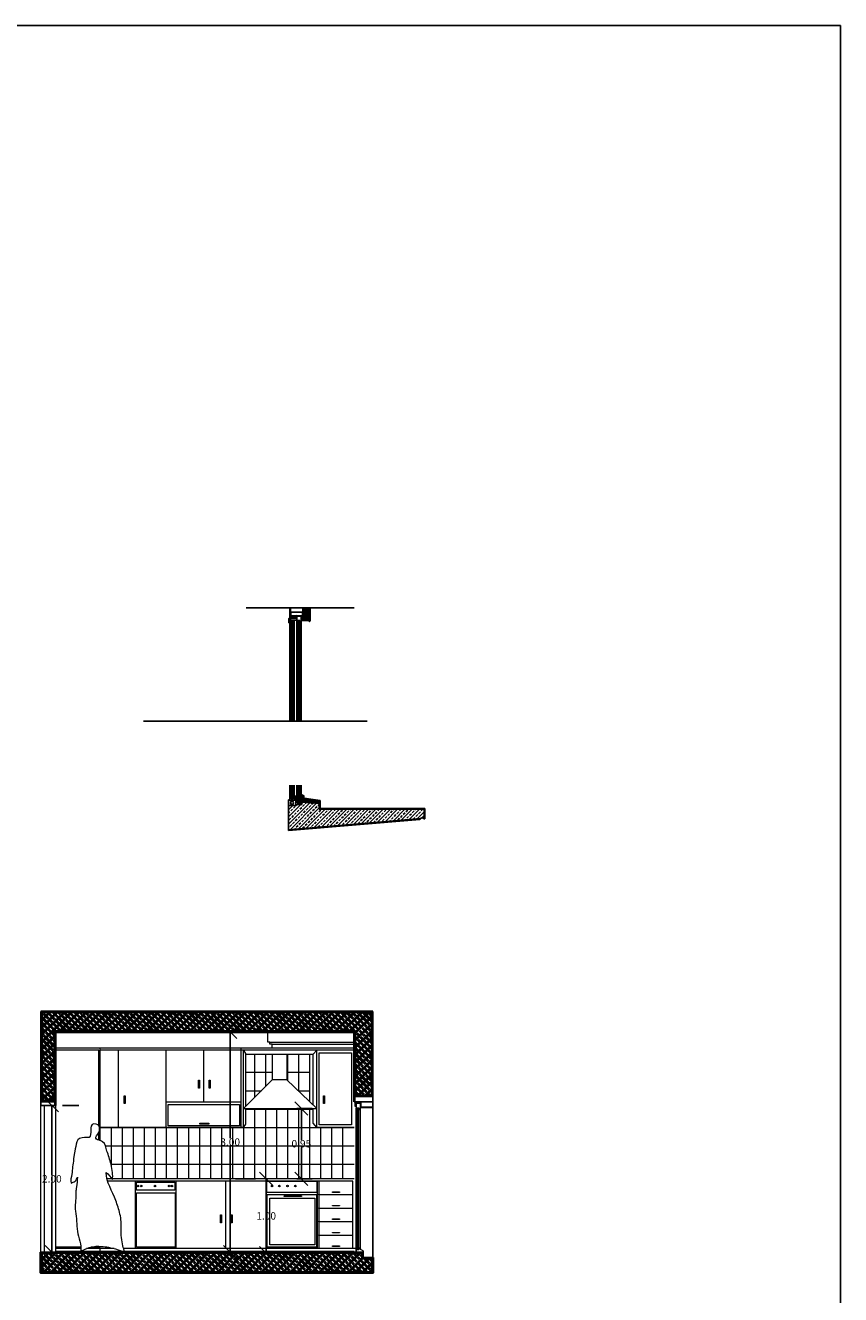
# Model space of a CAD drawing. Units: metres. Extents: x -10188.3 to -10107.8, y 2509.8 to 2545.9.
# Drawn here: x -10118.9 to -10107.8, y 2522.2 to 2539.5 of the extents above; entities that cross this region are included whole.
import ezdxf

# ---------------------------------------------------------------- set-up
doc = ezdxf.new("R2010")
doc.units = ezdxf.units.M
doc.linetypes.add('DOT-DASH', pattern=[1, 0.3, -0.2, 0, -0.2, 0.3])
for name, color, linetype in [('Capoto', 91, 'Continuous'), ('corte', 6, 'Continuous'), ('ESCADASINTERIORES', 1, 'Continuous')]:
    doc.layers.add(name, color=color, linetype=linetype)
for name, color, linetype, lineweight in [('COTAS', 254, 'Continuous', 0), ('MODULOR', 11, 'Continuous', 5), ('MOVEIS', 8, 'Continuous', 15), ('REVESTIMETNOCERAMICO', 9, 'Continuous', 9), ('SECTION', 7, 'Continuous', 40), ('VISTA', 9, 'Continuous', 13), ('VÃOS', 255, 'Continuous', 0)]:
    doc.layers.add(name, color=color, linetype=linetype, lineweight=lineweight)
doc.styles.get("Standard").update_dxf_attribs({"font": 'arial.ttf'})
doc.linetypes.add('INSUL1', pattern='A,0,-1,[9,capoto.shx,S=0.010204,R=0,X=-1,Y=0],0', length=1)
doc.dimstyles.new('COTAS2', dxfattribs={"dimscale": 1.013, "dimtxt": 0.18, "dimasz": 0.1775, "dimexe": 0.144, "dimexo": 0.4125, "dimgap": 0, "dimtad": 0, "dimtih": 1, "dimtoh": 1, "dimdec": 4, "dimzin": 0, "dimdsep": 46, "dimtxsty": 'Standard', "dimblk": 'OBLIQUE', "dimcen": 0, "dimadec": 0, "dimazin": 0, "dimtfac": 1, "dimtdec": 4, "dimtofl": 0, "dimtmove": 0, "dimatfit": 0, "dimldrblk": 'OBLIQUE', "dimfxl": 1.015, "dimtolj": 1, "dimtzin": 0, "dimarcsym": 0})

# ---------------------------------------------------------------- blocks, each defined once
blk = doc.blocks.new('_Oblique')
at = {"color": 0, "linetype": 'ByBlock', "lineweight": -2}
blk.add_line((-0.5, -0.5), (0.5, 0.5), dxfattribs=at)
blk = doc.blocks.new('*D4')
at = {"layer": 'COTAS', "color": 0, "lineweight": -2, "transparency": 16777216}
for p, q in [((-10114.815, 2525.782), (-10116.233, 2525.782)), ((-10116.087, 2525.782), (-10116.087, 2524.334)), ((-10116.087, 2522.782), (-10116.087, 2524.23)), ((-10114.815, 2522.782), (-10116.233, 2522.782))]:
    blk.add_line(p, q, dxfattribs=at)
at = {"layer": 'Defpoints', "color": 0, "transparency": 16777216}
for p in [(-10114.397, 2525.782), (-10116.087, 2522.782), (-10114.397, 2522.782)]:
    blk.add_point(p, dxfattribs=at)
at = {"layer": 'COTAS', "color": 0, "lineweight": -2, "transparency": 16777216, "xscale": 0.1798075, "yscale": 0.1798075, "zscale": 0.1798075}
for p, rotation in [((-10116.087, 2525.782), 90), ((-10116.087, 2522.782), 270)]:
    blk.add_blockref('_Oblique', p, dxfattribs=dict(at, rotation=rotation))
at = {"layer": 'COTAS', "color": 0, "transparency": 16777216, "insert": (-10116.087, 2524.282), "char_height": 0.1013, "attachment_point": 5}
blk.add_mtext('\\A1;3.00', dxfattribs=at)
blk = doc.blocks.new('*D5')
at = {"layer": 'COTAS', "color": 0, "lineweight": -2, "transparency": 16777216}
for p, q in [((-10116.015, 2523.782), (-10115.743, 2523.782)), ((-10115.597, 2523.782), (-10115.597, 2523.329)), ((-10115.597, 2522.772), (-10115.597, 2523.225)), ((-10116.015, 2522.772), (-10115.743, 2522.772))]:
    blk.add_line(p, q, dxfattribs=at)
at = {"layer": 'Defpoints', "color": 0, "transparency": 16777216}
for p in [(-10115.597, 2523.782), (-10115.597, 2522.772), (-10115.597, 2522.772)]:
    blk.add_point(p, dxfattribs=at)
at = {"layer": 'COTAS', "color": 0, "lineweight": -2, "transparency": 16777216, "xscale": 0.1798075, "yscale": 0.1798075, "zscale": 0.1798075}
for p, rotation in [((-10115.597, 2523.782), 90), ((-10115.597, 2522.772), 270)]:
    blk.add_blockref('_Oblique', p, dxfattribs=dict(at, rotation=rotation))
at = {"layer": 'COTAS', "color": 0, "transparency": 16777216, "insert": (-10115.597, 2523.277), "char_height": 0.1013, "attachment_point": 5}
blk.add_mtext('\\A1;1.00', dxfattribs=at)
blk = doc.blocks.new('*D6')
at = {"layer": 'COTAS', "color": 0, "lineweight": -2, "transparency": 16777216}
for p, q in [((-10115.18, 2524.738), (-10114.972, 2524.738)), ((-10115.118, 2524.738), (-10115.118, 2524.311)), ((-10115.118, 2523.782), (-10115.118, 2524.208)), ((-10115.18, 2523.782), (-10114.972, 2523.782))]:
    blk.add_line(p, q, dxfattribs=at)
at = {"layer": 'Defpoints', "color": 0, "transparency": 16777216}
for p in [(-10115.597, 2524.738), (-10115.118, 2524.738), (-10115.597, 2523.782)]:
    blk.add_point(p, dxfattribs=at)
at = {"layer": 'COTAS', "color": 0, "lineweight": -2, "transparency": 16777216, "xscale": 0.1798075, "yscale": 0.1798075, "zscale": 0.1798075}
for p, rotation in [((-10115.118, 2524.738), 90), ((-10115.118, 2523.782), 270)]:
    blk.add_blockref('_Oblique', p, dxfattribs=dict(at, rotation=rotation))
at = {"layer": 'COTAS', "color": 0, "transparency": 16777216, "insert": (-10115.118, 2524.26), "char_height": 0.1013, "attachment_point": 5}
blk.add_mtext('\\A1;0.95', dxfattribs=at)
blk = doc.blocks.new('*D7')
at = {"layer": 'COTAS', "color": 0, "lineweight": -2, "transparency": 16777216}
for p, q in [((-10118.517, 2524.782), (-10118.517, 2523.834)), ((-10118.15, 2524.782), (-10118.372, 2524.782)), ((-10118.517, 2522.782), (-10118.517, 2523.73)), ((-10118.15, 2522.782), (-10118.372, 2522.782))]:
    blk.add_line(p, q, dxfattribs=at)
at = {"layer": 'Defpoints', "color": 0, "transparency": 16777216}
for p in [(-10118.567, 2524.782), (-10118.567, 2522.782), (-10118.517, 2522.782)]:
    blk.add_point(p, dxfattribs=at)
at = {"layer": 'COTAS', "color": 0, "lineweight": -2, "transparency": 16777216, "xscale": 0.1798075, "yscale": 0.1798075, "zscale": 0.1798075}
for p, rotation in [((-10118.517, 2524.782), 90), ((-10118.517, 2522.782), 270)]:
    blk.add_blockref('_Oblique', p, dxfattribs=dict(at, rotation=rotation))
at = {"layer": 'COTAS', "color": 0, "transparency": 16777216, "insert": (-10118.517, 2523.782), "char_height": 0.1013, "attachment_point": 5}
blk.add_mtext('\\A1;2.00', dxfattribs=at)

msp = doc.modelspace()

# ---------------------------------------------------------------- hatches: boundary and pattern name
at = {"true_color": 0xc7c8ca}
h = msp.add_hatch(dxfattribs=at)
h.set_pattern_fill('ANSI33', color=9, scale=0.011)
h.paths.add_polyline_path([(-10113.49691, 2528.68786, -0.42554103), (-10113.44689, 2528.68211), (-10113.44546, 2528.68211), (-10113.44546, 2528.81353), (-10114.87322, 2528.81353), (-10114.87322, 2528.89317), (-10115.11146, 2528.91038), (-10115.11146, 2528.87741), (-10115.16746, 2528.8774), (-10115.16746, 2528.91038), (-10115.19346, 2528.91038), (-10115.19346, 2528.8674), (-10115.2936, 2528.8674), (-10115.2936, 2528.53411)])
at = {"true_color": 0x939598}
h = msp.add_hatch(color=252, dxfattribs=at)
h.dxf.hatch_style = 1
h.paths.add_polyline_path([(-10115.11147, 2528.96341), (-10115.16746, 2528.96341), (-10115.16746, 2528.8774), (-10115.11146, 2528.87741)])
at = {"layer": 'Capoto', "linetype": 'Continuous', "lineweight": 0, "ltscale": 0.1, "true_color": 0x636466}
h = msp.add_hatch(dxfattribs=at)
h.set_pattern_fill('HONEY', color=251, scale=0.08, angle=-0.003643, style=0)
h.set_pattern_definition([(359.99636, (-10130.009222, 2526.310067), (0.015000565, 0.0086593085), [0.01000001, -0.020000019]), (119.99636, (-10130.009222, 2526.310067), (-0.0149994636, 0.008661216), [0.01000001, -0.020000019]), (59.99636, (-10130.009222, 2526.310067), (1.1012e-06, 0.0173205245), [-0.020000019, 0.01000001])])
h.paths.add_polyline_path([(-10115.00898, 2531.55542), (-10115.08898, 2531.54857), (-10115.08898, 2531.43717), (-10115.00898, 2531.43718)])
at = {"layer": 'Capoto', "linetype": 'Continuous', "ltscale": 0.002, "true_color": 0x939598}
h = msp.add_hatch(dxfattribs=at)
h.set_pattern_fill('ANSI36', color=252, scale=0.001588, angle=-0.003643, style=0)
h.set_pattern_definition([(44.99635723, (-13990.662442, 1396.757013), (0.002673655006, 0.009800946899), [0.012600793089, -0.002520158618, 0, -0.002520158618])])
h.paths.add_polyline_path([(-10115.21647, 2531.30716), (-10115.21647, 2531.38716), (-10115.27647, 2531.38715), (-10115.27647, 2531.40715), (-10115.28047, 2531.40715), (-10115.28047, 2531.41115), (-10115.29047, 2531.41115), (-10115.29047, 2531.35115), (-10115.28047, 2531.35115), (-10115.28047, 2531.35515), (-10115.27647, 2531.35515), (-10115.27647, 2531.32715), (-10115.27247, 2531.32715), (-10115.27247, 2531.32315), (-10115.27647, 2531.32315), (-10115.27647, 2531.30715), (-10115.25247, 2531.30716), (-10115.25247, 2531.32715), (-10115.23647, 2531.32716), (-10115.23647, 2531.30716)])
at = {"layer": 'Capoto', "linetype": 'Continuous', "ltscale": 0.1, "true_color": 0x636466}
h = msp.add_hatch(dxfattribs=at)
h.set_pattern_fill('ANSI31', color=251, scale=0.008, angle=-0.003643, style=0)
h.set_pattern_definition([(44.996357, (-10129.0876694, 2527.1025986), (-0.000707062496, 0.00070715241), [])])
h.paths.add_polyline_path([(-10115.11947, 2531.3832), (-10115.11947, 2531.39316), (-10115.11347, 2531.39316), (-10115.11347, 2531.38916), (-10115.11147, 2531.38916), (-10115.11147, 2531.38316, 0.41013634)])
at = {"layer": 'Capoto', "linetype": 'Continuous', "ltscale": 0.002, "true_color": 0xc7c8ca}
h = msp.add_hatch(dxfattribs=at)
h.set_pattern_fill('ANSI36', color=9, scale=0.001588, angle=-0.003643, style=0)
h.set_pattern_definition([(44.99635723, (-13990.565443, 1396.8130164), (0.002673655006, 0.009800946899), [0.012600793089, -0.002520158618, 0, -0.002520158618])])
h.paths.add_polyline_path([(-10115.08246, 2528.96741), (-10115.08247, 2528.99541), (-10115.11947, 2529.01341), (-10115.11947, 2529.02376), (-10115.13947, 2529.03349), (-10115.13947, 2529.0134), (-10115.15546, 2529.0134), (-10115.15547, 2529.0334), (-10115.17947, 2529.0334), (-10115.17947, 2529.0174), (-10115.17547, 2529.0174), (-10115.17547, 2529.0134), (-10115.17947, 2529.0134), (-10115.17947, 2528.9914), (-10115.18347, 2528.9914), (-10115.18347, 2528.9954), (-10115.19347, 2528.9954), (-10115.19346, 2528.9354), (-10115.18346, 2528.9354), (-10115.18346, 2528.9394), (-10115.17946, 2528.9394), (-10115.17947, 2528.9734), (-10115.09346, 2528.97341), (-10115.08946, 2528.96741)])
at = {"layer": 'ESCADASINTERIORES', "true_color": 0xc7c8ca, "transparency": 33554687}
h = msp.add_hatch(dxfattribs=at)
h.set_pattern_fill('ANSI36', color=9, scale=0.0016, angle=90)
h.set_pattern_definition([(135, (-13990.565443, 1396.963016), (-0.009878281733, 0.0026940768363), [0.0127, -0.00254, 0, -0.00254])])
h.paths.add_polyline_path([(-10114.86322, 2528.93224), (-10115.08246, 2528.96741), (-10115.08946, 2528.96741), (-10115.09346, 2528.97341), (-10115.17947, 2528.9734), (-10115.17946, 2528.9394), (-10115.18346, 2528.9394), (-10115.18346, 2528.9354), (-10115.19346, 2528.9354), (-10115.19346, 2528.92041), (-10115.16746, 2528.92041), (-10115.16747, 2528.96341), (-10115.11147, 2528.96341), (-10115.11146, 2528.92041), (-10114.86322, 2528.90247)])
at = {"layer": 'SECTION', "true_color": 0xc7c8ca}
h = msp.add_hatch(dxfattribs=at)
h.set_pattern_fill('ANSI33', color=9, scale=0.011)
h.paths.add_polyline_path([(-10114.15376, 2526.05187), (-10118.65739, 2526.05187), (-10118.65739, 2524.84187), (-10118.47739, 2524.84187), (-10118.47739, 2525.79187), (-10114.38739, 2525.79187), (-10114.3874, 2524.91187), (-10114.15376, 2524.91187)])
h.paths.add_polyline_path([(-10114.15376, 2522.70187), (-10114.28638, 2522.70187), (-10114.28638, 2522.77187), (-10118.65739, 2522.77187), (-10118.65739, 2522.51187), (-10114.15376, 2522.51187)])

# ---------------------------------------------------------------- linework, layer by layer
for p, q in [((-10107.77184, 2539.48902), (-10149.77184, 2539.48902)), ((-10107.77184, 2509.78902), (-10107.77184, 2539.48902)), ((-10114.39638, 2531.55627), (-10115.87041, 2531.55627)), ((-10114.22119, 2530.01357), (-10117.26937, 2530.01357)), ((-10115.2936, 2528.8674), (-10115.2936, 2528.52407)), ((-10118.66739, 2526.06187), (-10118.66739, 2524.78187)), ((-10114.14376, 2524.83187), (-10114.14376, 2526.06187)), ((-10114.39739, 2524.90187), (-10114.14376, 2524.90187)), ((-10118.46739, 2524.83187), (-10118.66739, 2524.83187)), ((-10118.46739, 2524.78187), (-10118.66739, 2524.78187)), ((-10114.39739, 2524.83187), (-10114.14376, 2524.83187)), ((-10115.90739, 2524.48187), (-10117.85739, 2524.48187)), ((-10114.39739, 2524.48187), (-10114.90739, 2524.48187)), ((-10118.46739, 2522.78187), (-10118.66739, 2522.78187)), ((-10114.39739, 2522.78187), (-10114.27638, 2522.78188)), ((-10114.27638, 2522.78187), (-10114.27638, 2522.71187)), ((-10114.27638, 2522.71187), (-10114.14376, 2522.71187))]:
    msp.add_line(p, q)
at = {"color": 251, "true_color": 0x636466}
msp.add_line((-10114.14376, 2524.83187), (-10114.14376, 2522.71187), dxfattribs=at)
at = {"color": 9, "true_color": 0xc7c8ca}
for p, q in [((-10118.12107, 2522.85187), (-10118.46739, 2522.85187)), ((-10117.87739, 2522.85187), (-10117.98426, 2522.85187))]:
    msp.add_line(p, q, dxfattribs=at)
at = {"layer": 'Capoto', "color": 251, "linetype": 'Continuous', "ltscale": 0.002, "true_color": 0x636466}
for p, q in [((-10115.11148, 2531.44916), (-10115.11148, 2531.43716)), ((-10115.11147, 2531.39516), (-10115.11148, 2531.43716)), ((-10115.29047, 2531.41115), (-10115.29047, 2531.35115)), ((-10115.28047, 2531.41115), (-10115.29047, 2531.41115)), ((-10115.29047, 2531.35115), (-10115.28047, 2531.35115)), ((-10115.28047, 2531.40715), (-10115.28047, 2531.41115)), ((-10115.27647, 2531.40715), (-10115.28047, 2531.40715)), ((-10115.28047, 2531.35515), (-10115.27647, 2531.35515)), ((-10115.28047, 2531.35115), (-10115.28047, 2531.35515)), ((-10115.27647, 2531.40715), (-10115.27647, 2531.32715)), ((-10115.21647, 2531.38715), (-10115.27647, 2531.38715)), ((-10115.27647, 2531.30715), (-10115.27647, 2531.32715)), ((-10115.27647, 2531.32715), (-10115.23647, 2531.32715)), ((-10115.25247, 2531.30715), (-10115.27647, 2531.30715)), ((-10115.25247, 2531.32715), (-10115.25247, 2531.30715)), ((-10115.25247, 2530.01357), (-10115.25247, 2531.30715)), ((-10115.23647, 2531.32715), (-10115.23647, 2531.30715)), ((-10115.23647, 2531.30715), (-10115.21647, 2531.30715)), ((-10115.23647, 2530.01357), (-10115.23647, 2531.30715)), ((-10115.21647, 2531.30715), (-10115.21647, 2531.38715)), ((-10115.17947, 2531.41116), (-10115.17947, 2531.41116)), ((-10115.17947, 2531.38315), (-10115.13947, 2531.38316)), ((-10115.17947, 2531.37915), (-10115.17547, 2531.37915)), ((-10115.17947, 2531.36315), (-10115.17947, 2531.37915)), ((-10115.15547, 2531.36315), (-10115.17947, 2531.36315)), ((-10115.17547, 2531.37915), (-10115.17547, 2531.38315)), ((-10115.15547, 2531.38316), (-10115.15547, 2531.36315)), ((-10115.15547, 2530.01357), (-10115.15547, 2531.36315)), ((-10115.14347, 2531.37716), (-10115.15147, 2531.37716)), ((-10115.13947, 2531.38316), (-10115.13947, 2531.36316)), ((-10115.13947, 2531.36316), (-10115.11947, 2531.36316)), ((-10115.13947, 2530.01357), (-10115.13947, 2531.36316)), ((-10115.11948, 2531.39516), (-10115.11948, 2531.39316)), ((-10115.11148, 2531.39516), (-10115.11948, 2531.39516)), ((-10115.11347, 2531.39316), (-10115.11948, 2531.39316)), ((-10115.11947, 2531.41116), (-10115.11147, 2531.41716)), ((-10115.11147, 2531.39516), (-10115.11947, 2531.39516)), ((-10115.11347, 2531.38916), (-10115.11347, 2531.39316)), ((-10115.09148, 2531.38916), (-10115.11347, 2531.38916)), ((-10115.11148, 2531.39116), (-10115.11148, 2531.39516)), ((-10115.09148, 2531.39116), (-10115.11148, 2531.39116)), ((-10115.11147, 2531.38316), (-10115.11147, 2531.38916)), ((-10115.09148, 2531.39116), (-10115.09148, 2531.38916)), ((-10115.25246, 2528.9774), (-10115.25246, 2529.14384)), ((-10115.23646, 2528.97749), (-10115.23647, 2529.14384)), ((-10115.15547, 2529.0334), (-10115.15547, 2529.14384)), ((-10115.13947, 2529.03349), (-10115.13947, 2529.14384)), ((-10115.11947, 2529.02376), (-10115.11947, 2529.01341)), ((-10115.27646, 2528.9614), (-10115.27246, 2528.9614)), ((-10115.27646, 2528.9574), (-10115.27646, 2528.9574)), ((-10115.17947, 2529.0134), (-10115.13947, 2529.0134)), ((-10115.17946, 2528.9394), (-10115.17947, 2528.9394)), ((-10115.17946, 2528.9394), (-10115.17946, 2528.9394)), ((-10115.11147, 2528.96341), (-10115.16746, 2528.96341)), ((-10115.16746, 2528.96341), (-10115.16746, 2528.8774)), ((-10115.11146, 2528.87741), (-10115.11147, 2528.96341))]:
    msp.add_line(p, q, dxfattribs=at)
at = {"layer": 'Capoto', "color": 251, "linetype": 'Continuous', "ltscale": 0.02, "true_color": 0x636466}
for p, q in [((-10115.11148, 2531.43716), (-10115.08898, 2531.43717)), ((-10115.09685, 2531.55793), (-10115.09678, 2531.43717)), ((-10115.08898, 2531.54857), (-10115.08898, 2531.43717)), ((-10115.08898, 2531.43717), (-10115.00898, 2531.43718)), ((-10115.00898, 2531.43718), (-10115.00898, 2531.55542)), ((-10115.00898, 2531.43718), (-10115.00898, 2531.39318)), ((-10115.02229, 2531.38318), (-10115.11947, 2531.3832)), ((-10115.00898, 2531.39317), (-10115.11148, 2531.39317))]:
    msp.add_line(p, q, dxfattribs=at)
at = {"layer": 'Capoto', "color": 251, "linetype": 'DOT-DASH', "ltscale": 0.01, "true_color": 0x636466}
for p, q in [((-10115.00298, 2531.37918), (-10115.00298, 2531.55593)), ((-10115.10705, 2531.38716), (-10115.02246, 2531.38718)), ((-10115.0098, 2531.37635), (-10115.02063, 2531.38718))]:
    msp.add_line(p, q, dxfattribs=at)
at = {"layer": 'Capoto', "color": 252, "linetype": 'Continuous', "ltscale": 0.002, "true_color": 0x939598}
for p, q in [((-10115.27647, 2530.01357), (-10115.27647, 2531.30715)), ((-10115.2486, 2531.32715), (-10115.24852, 2530.01357)), ((-10115.24046, 2531.32715), (-10115.24046, 2530.01357)), ((-10115.21661, 2531.30715), (-10115.21653, 2530.01357)), ((-10115.17947, 2530.01357), (-10115.17947, 2531.36315)), ((-10115.15147, 2531.37716), (-10115.15146, 2530.01357)), ((-10115.14362, 2531.37716), (-10115.14353, 2530.01357)), ((-10115.11961, 2531.36316), (-10115.11953, 2530.01357)), ((-10115.27646, 2528.9774), (-10115.27647, 2529.14384)), ((-10115.24847, 2529.14384), (-10115.24845, 2528.9614)), ((-10115.24046, 2529.14384), (-10115.24046, 2528.9614)), ((-10115.21648, 2529.14384), (-10115.21646, 2528.96776)), ((-10115.17947, 2529.0334), (-10115.17947, 2529.14384)), ((-10115.14347, 2529.0174), (-10115.15147, 2529.0174)), ((-10115.15146, 2529.14384), (-10115.15146, 2529.0174)), ((-10115.14347, 2529.14384), (-10115.14347, 2529.0174)), ((-10115.11947, 2529.14384), (-10115.11947, 2529.02376)), ((-10115.24046, 2528.9614), (-10115.24846, 2528.9614))]:
    msp.add_line(p, q, dxfattribs=at)
at = {"layer": 'Capoto', "color": 251, "linetype": 'INSUL1', "ltscale": 0.011, "true_color": 0x636466}
for p, q in [((-10115.26262, 2531.41516), (-10115.17947, 2531.41516)), ((-10115.11947, 2531.41517), (-10115.01151, 2531.41518))]:
    msp.add_line(p, q, dxfattribs=at)
at = {"layer": 'Capoto', "color": 9, "linetype": 'Continuous', "ltscale": 0.002, "true_color": 0xc7c8ca}
for p, q in [((-10115.24446, 2531.32715), (-10115.24446, 2530.01357)), ((-10115.14746, 2531.37716), (-10115.14746, 2530.01357)), ((-10115.24446, 2529.14384), (-10115.24446, 2528.9614)), ((-10115.14746, 2529.14384), (-10115.14747, 2529.0174))]:
    msp.add_line(p, q, dxfattribs=at)
at = {"layer": 'Capoto', "color": 251, "linetype": 'INSUL1', "ltscale": 0.02, "true_color": 0x636466}
msp.add_line((-10115.06498, 2531.38918), (-10115.06498, 2531.39118), dxfattribs=at)
at = {"layer": 'Capoto', "color": 251, "linetype": 'Continuous', "ltscale": 0.2, "true_color": 0x636466}
for p, q in [((-10115.01897, 2531.39118), (-10115.06498, 2531.39118)), ((-10115.01981, 2531.38918), (-10115.06498, 2531.38918)), ((-10115.01263, 2531.37352), (-10115.02229, 2531.38318)), ((-10115.00839, 2531.37777), (-10115.01981, 2531.38918)), ((-10115.00839, 2531.37777), (-10115.01981, 2531.38918)), ((-10115.00697, 2531.37918), (-10115.01897, 2531.39118)), ((-10115.00698, 2531.41918), (-10115.00498, 2531.41918)), ((-10115.00698, 2531.41918), (-10115.00697, 2531.37918)), ((-10115.00498, 2531.41918), (-10115.00498, 2531.37918))]:
    msp.add_line(p, q, dxfattribs=at)
at = {"layer": 'Capoto', "color": 251, "linetype": 'Continuous', "ltscale": 0.02, "true_color": 0x636466}
msp.add_lwpolyline([(-10115.26303, 2531.44916), (-10115.10102, 2531.44917), (-10115.10102, 2531.49717), (-10115.26303, 2531.49717)], close=True, dxfattribs=at)
at = {"layer": 'Capoto', "color": 251, "linetype": 'Continuous', "ltscale": 0.002, "true_color": 0x636466}
for points in [[(-10115.17947, 2531.46316), (-10115.17947, 2531.46316)], [(-10115.08246, 2528.96741), (-10115.08247, 2528.99541), (-10115.11947, 2529.01341), (-10115.11947, 2529.02376), (-10115.13947, 2529.03349), (-10115.13947, 2529.0134), (-10115.15546, 2529.0134), (-10115.15547, 2529.0334), (-10115.17947, 2529.0334), (-10115.17947, 2529.0174), (-10115.17547, 2529.0174), (-10115.17547, 2529.0134), (-10115.17947, 2529.0134), (-10115.17947, 2528.9914), (-10115.18347, 2528.9914), (-10115.18347, 2528.9954), (-10115.19347, 2528.9954), (-10115.19346, 2528.9354), (-10115.18346, 2528.9354), (-10115.18346, 2528.9394), (-10115.17946, 2528.9394), (-10115.17947, 2528.9734), (-10115.09346, 2528.97341), (-10115.08946, 2528.96741)], [(-10115.21646, 2528.9381), (-10115.21646, 2528.9381)], [(-10115.17946, 2528.9394), (-10115.17946, 2528.9394)], [(-10115.11146, 2528.87741), (-10115.11147, 2528.96341), (-10115.16747, 2528.96341), (-10115.16746, 2528.8774)]]:
    msp.add_lwpolyline(points, close=True, dxfattribs=at)
for points in [[(-10115.17947, 2531.44316), (-10115.17947, 2531.44316), (-10115.17947, 2531.38316), (-10115.17547, 2531.38316), (-10115.17547, 2531.37916), (-10115.17947, 2531.37916), (-10115.17947, 2531.36316), (-10115.15547, 2531.36316), (-10115.15547, 2531.38316), (-10115.13947, 2531.38316), (-10115.13947, 2531.36316), (-10115.11947, 2531.36316), (-10115.11947, 2531.44316), (-10115.17947, 2531.44316)], [(-10115.21646, 2528.94476), (-10115.21646, 2528.96776), (-10115.23646, 2528.97749), (-10115.23646, 2528.9574), (-10115.25246, 2528.9574), (-10115.25246, 2528.9774), (-10115.27646, 2528.9774), (-10115.27646, 2528.9614), (-10115.27247, 2528.9614), (-10115.27247, 2528.9574), (-10115.27647, 2528.9574), (-10115.27647, 2528.9381)]]:
    msp.add_lwpolyline(points, dxfattribs=at)
for centre, start, end in [((-10115.15848, 2531.44616), 108.438577, 251.573114), ((-10115.13848, 2531.44616), 288.447475, 71.555368)]:
    msp.add_arc(centre, 0.00316, start, end, dxfattribs=at)
at = {"layer": 'Capoto', "color": 251, "linetype": 'Continuous', "ltscale": 0.1, "true_color": 0x636466}
msp.add_arc((-10115.11549, 2531.37913), 0.0057, 45.067052, 134.281716, dxfattribs=at)
at = {"layer": 'Capoto', "color": 251, "linetype": 'Continuous', "ltscale": 0.2, "true_color": 0x636466}
for radius in [0.008, 0.002]:
    msp.add_arc((-10115.00697, 2531.37918), radius, 225.003624, 0.003638, dxfattribs=at)
at = {"layer": 'Capoto', "color": 251, "linetype": 'DOT-DASH', "ltscale": 0.01, "true_color": 0x636466}
msp.add_arc((-10115.00697, 2531.37918), 0.004, 225.003624, 0.003638, dxfattribs=at)
at = {"layer": 'Capoto', "color": 251, "linetype": 'Continuous', "ltscale": 0.02, "true_color": 0x636466, "extrusion": (0, 0, -1)}
for centre in [(-10115.09298, 2531.48732), (-10115.09298, 2531.45352)]:
    msp.add_ellipse(centre, major_axis=(0, -0.00977), ratio=0.40930129, dxfattribs=at)
at = {"layer": 'corte', "color": 18, "true_color": 0x000000}
for p, q in [((-10115.09693, 2531.54789), (-10115.09684, 2531.5479)), ((-10115.2936, 2528.52407), (-10113.50565, 2528.67708)), ((-10113.43546, 2528.68211), (-10113.43546, 2528.82353))]:
    msp.add_line(p, q, dxfattribs=at)
at = {"layer": 'corte', "color": 252, "true_color": 0x939598}
for p, q in [((-10115.2936, 2528.53411), (-10113.49691, 2528.68786)), ((-10113.44546, 2528.68211), (-10113.44546, 2528.81353))]:
    msp.add_line(p, q, dxfattribs=at)
at = {"layer": 'corte', "color": 251, "true_color": 0x636466}
msp.add_line((-10114.76031, 2528.82353), (-10113.43546, 2528.82353), dxfattribs=at)
at = {"layer": 'ESCADASINTERIORES', "color": 18, "true_color": 0x000000}
for p, q in [((-10115.27645, 2531.40715), (-10115.27647, 2531.55627)), ((-10114.99898, 2531.37918), (-10114.99898, 2531.55627)), ((-10115.16746, 2528.92041), (-10115.19346, 2528.92041)), ((-10114.86322, 2528.90247), (-10115.11146, 2528.92041)), ((-10114.86322, 2528.90247), (-10114.86322, 2528.82353)), ((-10114.86322, 2528.82353), (-10113.43546, 2528.82353)), ((-10113.44689, 2528.68211), (-10113.43546, 2528.68211))]:
    msp.add_line(p, q, dxfattribs=at)
at = {"layer": 'ESCADASINTERIORES', "color": 252, "true_color": 0x939598}
for p, q in [((-10115.26645, 2531.38715), (-10115.26645, 2531.55627)), ((-10115.2936, 2528.9381), (-10115.2936, 2528.8674)), ((-10115.2936, 2528.8674), (-10115.19346, 2528.8674)), ((-10115.19346, 2528.9381), (-10115.29359, 2528.9381)), ((-10115.19346, 2528.9381), (-10115.19346, 2528.8674)), ((-10115.16746, 2528.91038), (-10115.19346, 2528.91038)), ((-10114.87322, 2528.89317), (-10115.11146, 2528.91038)), ((-10114.87322, 2528.89317), (-10114.87322, 2528.81353)), ((-10114.87322, 2528.81353), (-10113.44546, 2528.81353))]:
    msp.add_line(p, q, dxfattribs=at)
at = {"layer": 'ESCADASINTERIORES', "color": 251, "true_color": 0x636466}
for p, q in [((-10115.17947, 2531.43712), (-10115.26645, 2531.43711)), ((-10115.21647, 2531.38715), (-10115.17947, 2531.38716)), ((-10115.27647, 2528.94476), (-10115.2936, 2528.94476)), ((-10115.2936, 2528.94476), (-10115.29359, 2528.9381)), ((-10115.21646, 2528.94476), (-10115.21646, 2528.9381)), ((-10115.08246, 2528.96741), (-10114.86322, 2528.93224)), ((-10114.86322, 2528.90247), (-10114.86322, 2528.93224))]:
    msp.add_line(p, q, dxfattribs=at)
msp.add_lwpolyline([(-10115.29359, 2528.9381), (-10115.19346, 2528.9381), (-10115.19346, 2528.94476), (-10115.21646, 2528.94476)], dxfattribs=at)
at = {"layer": 'ESCADASINTERIORES', "color": 252, "true_color": 0x939598}
msp.add_circle((-10115.24401, 2528.90205), 0.02126, dxfattribs=at)
at = {"layer": 'ESCADASINTERIORES', "color": 18, "true_color": 0x000000}
msp.add_arc((-10113.47467, 2528.66092), 0.03494, 37.333365, 152.449071, dxfattribs=at)
at = {"layer": 'MODULOR', "lineweight": 0}
for points, knots in [([(-10117.71005, 2523.98055), (-10117.72583, 2524.04309), (-10117.74735, 2524.10466), (-10117.7656, 2524.1602), (-10117.78026, 2524.20484), (-10117.78434, 2524.25901), (-10117.82514, 2524.28648), (-10117.86166, 2524.31109), (-10117.94595, 2524.30937), (-10117.90717, 2524.36605), (-10117.88322, 2524.40103), (-10117.86542, 2524.42498), (-10117.86564, 2524.4728), (-10117.86603, 2524.5081), (-10117.90412, 2524.53185), (-10117.94329, 2524.52932), (-10118.02271, 2524.51711), (-10117.95962, 2524.38116), (-10118.00715, 2524.34477)], [20.52985331, 20.52985331, 20.52985331, 20.52985331, 21, 21, 21, 22, 22, 22, 23, 23, 23, 24, 24, 24, 25, 25, 25, 26, 26, 26, 26]), ([(-10118.00715, 2524.34477), (-10118.05425, 2524.34104), (-10118.09485, 2524.35172), (-10118.13816, 2524.33153), (-10118.18171, 2524.31125), (-10118.18261, 2524.26718), (-10118.19174, 2524.22276), (-10118.19986, 2524.18323), (-10118.2079, 2524.1426), (-10118.21984, 2524.05306)], [0, 0, 0, 0, 1, 1, 1, 2, 2, 2, 2.6372191, 2.6372191, 2.6372191, 2.6372191]), ([(-10118.21984, 2524.05306), (-10118.23019, 2523.97224), (-10118.23685, 2523.91559), (-10118.24475, 2523.84372), (-10118.249, 2523.8095), (-10118.26733, 2523.7556), (-10118.25423, 2523.72456), (-10118.2386, 2523.74164), (-10118.21843, 2523.73479), (-10118.20105, 2523.74838), (-10118.18373, 2523.7619), (-10118.17571, 2523.78974), (-10118.16592, 2523.80575), (-10118.17551, 2523.70784), (-10118.18866, 2523.61537), (-10118.1889, 2523.61402), (-10118.1889, 2523.61402), (-10118.18884, 2523.61305), (-10118.18856, 2523.57331), (-10118.18824, 2523.49439), (-10118.20671, 2523.41991), (-10118.1944, 2523.34068), (-10118.1803, 2523.24988), (-10118.18073, 2523.15817), (-10118.16791, 2523.06587), (-10118.15573, 2522.97817), (-10118.10968, 2522.88539), (-10118.12203, 2522.79558), (-10118.1218, 2522.79575), (-10118.12157, 2522.79592), (-10118.12135, 2522.7961)], [2.71511393, 2.71511393, 2.71511393, 2.71511393, 3, 3, 3, 4, 4, 4, 5, 5, 5, 6, 6, 6, 7, 7, 7, 8, 8, 8, 9, 9, 9, 10, 10, 10, 11, 11, 11, 11.01121081, 11.01121081, 11.01121081, 11.01121081]), ([(-10117.52594, 2522.78535), (-10117.53017, 2522.81379), (-10117.5432, 2522.84081), (-10117.55008, 2522.86978), (-10117.56641, 2522.9385), (-10117.57684, 2523.02323), (-10117.57369, 2523.09333), (-10117.57021, 2523.17056), (-10117.57075, 2523.22846), (-10117.58973, 2523.30262), (-10117.60536, 2523.36361), (-10117.62412, 2523.42451), (-10117.64392, 2523.48463), (-10117.68785, 2523.6179), (-10117.7822, 2523.73062), (-10117.77639, 2523.86935), (-10117.74417, 2523.84472), (-10117.71453, 2523.80351), (-10117.69157, 2523.77266), (-10117.68263, 2523.8328), (-10117.69065, 2523.89798), (-10117.71005, 2523.98055)], [14.32625153, 14.32625153, 14.32625153, 14.32625153, 15, 15, 15, 16, 16, 16, 17, 17, 17, 18, 18, 18, 19, 19, 19, 20, 20, 20, 20.48502547, 20.48502547, 20.48502547, 20.48502547]), ([(-10118.12135, 2522.7961), (-10117.95659, 2522.88853), (-10117.84903, 2522.86146), (-10117.79231, 2522.85674), (-10117.73416, 2522.8519), (-10117.65355, 2522.83072), (-10117.52594, 2522.78535)], [12.19220905, 12.19220905, 12.19220905, 12.19220905, 13, 13, 13, 13.7078886, 13.7078886, 13.7078886, 13.7078886])]:
    msp.add_open_spline(points, degree=3, knots=knots, dxfattribs=at)
at = {"layer": 'MOVEIS'}
for p, q in [((-10114.39739, 2525.56187), (-10118.46739, 2525.56187)), ((-10117.85739, 2524.30084), (-10117.85739, 2525.56187)), ((-10115.93739, 2524.48187), (-10115.93739, 2525.56187)), ((-10117.87739, 2525.53187), (-10118.46739, 2525.53187)), ((-10117.87739, 2524.50389), (-10117.87739, 2525.53187)), ((-10114.39739, 2525.53187), (-10117.85739, 2525.53187)), ((-10117.60739, 2524.48187), (-10117.60739, 2525.53187)), ((-10116.95739, 2524.48187), (-10116.95739, 2525.53187)), ((-10116.44739, 2524.83187), (-10116.44739, 2525.53187)), ((-10115.90739, 2524.48187), (-10115.90739, 2525.53187)), ((-10115.90739, 2525.53187), (-10115.87305, 2525.47901)), ((-10115.87305, 2525.47901), (-10114.95739, 2525.47901)), ((-10115.87305, 2524.77188), (-10115.87305, 2525.47901)), ((-10115.51522, 2525.47901), (-10115.51522, 2525.12901)), ((-10115.31522, 2525.47901), (-10115.31522, 2525.12901)), ((-10114.95739, 2525.47901), (-10114.90739, 2525.53187)), ((-10114.95739, 2524.78559), (-10114.95739, 2525.47901)), ((-10114.90739, 2524.48187), (-10114.90739, 2525.53187)), ((-10115.51522, 2525.12901), (-10115.90739, 2524.7376)), ((-10115.31522, 2525.12901), (-10115.51522, 2525.12901)), ((-10115.31522, 2525.12901), (-10114.90739, 2524.7376)), ((-10116.95739, 2524.83187), (-10115.93739, 2524.83187)), ((-10115.90739, 2524.7376), (-10114.90739, 2524.7376)), ((-10115.87305, 2524.52713), (-10115.87305, 2524.7376)), ((-10115.87305, 2524.73187), (-10114.95739, 2524.73187)), ((-10114.95739, 2524.53786), (-10114.95739, 2524.7376)), ((-10115.90739, 2524.48187), (-10115.87305, 2524.52713)), ((-10114.90739, 2524.48187), (-10114.95739, 2524.53786)), ((-10117.87739, 2524.30753), (-10117.87739, 2524.41449)), ((-10114.39739, 2523.78187), (-10117.76747, 2523.78187)), ((-10114.41739, 2523.75187), (-10117.75915, 2523.75187)), ((-10117.378, 2522.83187), (-10117.378, 2523.75187)), ((-10116.82386, 2522.83187), (-10116.82386, 2523.75187)), ((-10116.14889, 2522.83187), (-10116.14889, 2523.75187)), ((-10116.14739, 2522.83187), (-10116.14739, 2523.75187)), ((-10116.14589, 2522.83187), (-10116.14589, 2523.75187)), ((-10115.59739, 2522.83187), (-10115.59739, 2523.75187)), ((-10114.89739, 2522.83187), (-10114.89739, 2523.75187)), ((-10114.87739, 2522.83187), (-10114.87739, 2523.75187)), ((-10114.41739, 2522.83187), (-10114.41739, 2523.75187)), ((-10114.87739, 2523.56787), (-10114.41739, 2523.56787)), ((-10114.87739, 2523.56637), (-10114.41739, 2523.56637)), ((-10114.87739, 2523.38387), (-10114.41739, 2523.38387)), ((-10114.87739, 2523.38237), (-10114.41739, 2523.38237)), ((-10114.87739, 2523.19987), (-10114.41739, 2523.19987)), ((-10114.87739, 2523.19837), (-10114.41739, 2523.19837)), ((-10114.87739, 2523.01587), (-10114.41739, 2523.01587)), ((-10114.87739, 2523.01437), (-10114.41739, 2523.01437)), ((-10118.11999, 2522.83187), (-10118.46739, 2522.83187)), ((-10117.66922, 2522.83187), (-10118.04663, 2522.83187)), ((-10117.87739, 2522.83187), (-10117.87739, 2522.86399)), ((-10117.85739, 2522.78187), (-10117.85739, 2522.8632)), ((-10114.37338, 2522.83185), (-10117.53853, 2522.83187))]:
    msp.add_line(p, q, dxfattribs=at)
for points in [[(-10114.87598, 2525.49929), (-10114.43591, 2525.49929), (-10114.43591, 2524.51652), (-10114.87598, 2524.51652)], [(-10116.51937, 2525.12541), (-10116.50627, 2525.12541), (-10116.50627, 2525.01814), (-10116.51937, 2525.01814)], [(-10116.37384, 2525.12541), (-10116.36074, 2525.12541), (-10116.36074, 2525.01814), (-10116.37384, 2525.01814)], [(-10117.53092, 2524.91303), (-10117.51783, 2524.91303), (-10117.51783, 2524.80576), (-10117.53092, 2524.80576)], [(-10114.81494, 2524.91303), (-10114.80185, 2524.91303), (-10114.80185, 2524.80576), (-10114.81494, 2524.80576)], [(-10116.93166, 2524.79297), (-10115.96109, 2524.79297), (-10115.96109, 2524.5036), (-10116.93166, 2524.5036)], [(-10116.4987, 2524.53857), (-10116.38021, 2524.53857), (-10116.38021, 2524.52644), (-10116.4987, 2524.52644)], [(-10117.36468, 2523.73423), (-10116.8411, 2523.73423), (-10116.8411, 2523.62626), (-10117.36468, 2523.62626)], [(-10115.59232, 2523.60187), (-10114.90399, 2523.60187), (-10114.90399, 2523.7448), (-10115.59232, 2523.7448)], [(-10117.36513, 2523.59176), (-10116.83917, 2523.59176), (-10116.83917, 2522.85292), (-10117.36513, 2522.85292)], [(-10115.5842, 2523.56614), (-10114.91284, 2523.56614), (-10114.91284, 2522.84997), (-10115.5842, 2522.84997)], [(-10115.54795, 2523.5204), (-10114.93377, 2523.5204), (-10114.93377, 2522.88188), (-10115.54795, 2522.88188)], [(-10115.35155, 2523.54804), (-10115.1178, 2523.54804), (-10115.1178, 2523.53937), (-10115.35155, 2523.53937)], [(-10114.69319, 2523.60462), (-10114.59796, 2523.60462), (-10114.59796, 2523.59613), (-10114.69319, 2523.59613)], [(-10114.69319, 2523.42062), (-10114.59796, 2523.42062), (-10114.59796, 2523.41213), (-10114.69319, 2523.41213)], [(-10116.21937, 2523.29165), (-10116.20627, 2523.29165), (-10116.20627, 2523.18437), (-10116.21937, 2523.18437)], [(-10116.07384, 2523.29165), (-10116.06074, 2523.29165), (-10116.06074, 2523.18437), (-10116.07384, 2523.18437)], [(-10114.69319, 2523.23662), (-10114.59796, 2523.23662), (-10114.59796, 2523.22813), (-10114.69319, 2523.22813)], [(-10114.69319, 2523.05262), (-10114.59796, 2523.05262), (-10114.59796, 2523.04413), (-10114.69319, 2523.04413)], [(-10114.69319, 2522.86862), (-10114.59796, 2522.86862), (-10114.59796, 2522.86013), (-10114.69319, 2522.86013)]]:
    msp.add_lwpolyline(points, close=True, dxfattribs=at)
for centre in [(-10117.34481, 2523.68393), (-10117.29927, 2523.68393), (-10117.11274, 2523.68393), (-10116.91895, 2523.68393), (-10116.87866, 2523.68393), (-10115.51722, 2523.68393), (-10115.41709, 2523.68393), (-10115.30659, 2523.68393), (-10115.19955, 2523.68393)]:
    msp.add_circle(centre, 0.01051, dxfattribs=at)
for p in [(-10114.89739, 2523.56787), (-10114.89739, 2523.56787), (-10114.89739, 2523.56787), (-10114.89739, 2523.38387), (-10114.89739, 2523.19987), (-10114.89739, 2523.01587)]:
    msp.add_point(p, dxfattribs=at)
at = {"layer": 'REVESTIMETNOCERAMICO'}
for p, q in [((-10115.75739, 2525.47901), (-10115.75739, 2524.88731)), ((-10115.60739, 2525.47901), (-10115.60739, 2525.03701)), ((-10115.30739, 2525.47901), (-10115.30739, 2525.12149)), ((-10115.15739, 2525.47901), (-10115.15739, 2524.97753)), ((-10115.00739, 2525.47901), (-10115.00739, 2524.83357)), ((-10115.87305, 2525.23187), (-10115.51522, 2525.23187)), ((-10115.31522, 2525.23187), (-10115.00739, 2525.23187)), ((-10115.87305, 2524.98187), (-10115.66264, 2524.98187)), ((-10115.16192, 2524.98187), (-10115.00739, 2524.98187)), ((-10115.75739, 2524.7376), (-10115.75739, 2523.78187)), ((-10115.60739, 2524.7376), (-10115.60739, 2523.78187)), ((-10115.45739, 2524.7376), (-10115.45739, 2523.78187)), ((-10115.30739, 2524.7376), (-10115.30739, 2523.78187)), ((-10115.15739, 2524.7376), (-10115.15739, 2523.78187)), ((-10115.00739, 2524.73187), (-10115.00739, 2523.78187)), ((-10117.85739, 2524.48187), (-10114.39739, 2524.48187)), ((-10117.70739, 2524.48187), (-10117.70739, 2523.96903)), ((-10117.55739, 2524.48187), (-10117.55739, 2523.78187)), ((-10117.40739, 2524.48187), (-10117.40739, 2523.78187)), ((-10117.25739, 2524.48187), (-10117.25739, 2523.78187)), ((-10117.10739, 2524.48187), (-10117.10739, 2523.78187)), ((-10116.95739, 2524.48187), (-10116.95739, 2523.78187)), ((-10116.80739, 2524.48187), (-10116.80739, 2523.78187)), ((-10116.65739, 2524.48187), (-10116.65739, 2523.78187)), ((-10116.50739, 2524.48187), (-10116.50739, 2523.78187)), ((-10116.35739, 2524.48187), (-10116.35739, 2523.78187)), ((-10116.20739, 2524.48187), (-10116.20739, 2523.78187)), ((-10116.05739, 2524.48187), (-10116.05739, 2523.78187)), ((-10115.90739, 2524.48187), (-10115.90739, 2523.78187)), ((-10114.85739, 2524.48187), (-10114.85739, 2523.78187)), ((-10114.70739, 2524.48187), (-10114.70739, 2523.78187)), ((-10114.55739, 2524.48187), (-10114.55739, 2523.78187)), ((-10117.78632, 2524.23187), (-10114.39739, 2524.23187)), ((-10117.71039, 2523.98187), (-10114.39739, 2523.98187)), ((-10117.70739, 2523.7939), (-10117.70739, 2523.78187))]:
    msp.add_line(p, q, dxfattribs=at)
at = {"layer": 'SECTION', "lineweight": 40}
for points in [[(-10118.66739, 2526.06187), (-10114.14376, 2526.06187)], [(-10118.46739, 2524.78187), (-10118.46739, 2525.78187), (-10114.39739, 2525.78187), (-10114.39739, 2524.83187)], [(-10114.14376, 2522.71187), (-10114.14376, 2522.50187), (-10118.66739, 2522.50187), (-10118.66739, 2522.78187)], [(-10114.39739, 2522.78187), (-10118.46739, 2522.78187)]]:
    msp.add_lwpolyline(points, dxfattribs=at)
at = {"layer": 'SECTION', "color": 252, "lineweight": 40, "true_color": 0x939598}
msp.add_lwpolyline([(-10118.65739, 2526.06187), (-10118.65739, 2524.84187), (-10118.47739, 2524.84187), (-10118.47739, 2525.79187), (-10114.38739, 2525.79187), (-10114.3874, 2524.91187), (-10114.15376, 2524.91187), (-10114.15376, 2526.05187), (-10118.65739, 2526.05187)], dxfattribs=at)
msp.add_lwpolyline([(-10114.28638, 2522.70187), (-10114.28638, 2522.77187), (-10118.65739, 2522.77187), (-10118.65739, 2522.51187), (-10114.15376, 2522.51187), (-10114.15376, 2522.70187)], close=True, dxfattribs=at)
at = {"layer": 'VISTA'}
for p, q in [((-10115.57522, 2525.6434), (-10115.57522, 2525.78187)), ((-10115.54522, 2525.6434), (-10115.57522, 2525.6434)), ((-10115.54522, 2525.6134), (-10115.54522, 2525.6434)), ((-10115.54522, 2525.6434), (-10114.39739, 2525.6434)), ((-10115.51522, 2525.6134), (-10115.54522, 2525.6134)), ((-10115.51522, 2525.56187), (-10115.51522, 2525.6134)), ((-10115.51522, 2525.6134), (-10114.39739, 2525.6134))]:
    msp.add_line(p, q, dxfattribs=at)
at = {"layer": 'VISTA', "lineweight": 18}
for p, q in [((-10118.66739, 2522.78187), (-10118.66739, 2524.78187)), ((-10118.61739, 2522.78187), (-10118.61739, 2524.78187)), ((-10118.51739, 2524.78187), (-10118.51739, 2522.78187)), ((-10118.46739, 2524.78187), (-10118.46739, 2522.78187))]:
    msp.add_line(p, q, dxfattribs=at)
at = {"layer": 'VÃOS', "color": 251, "linetype": 'Continuous', "ltscale": 0.002, "true_color": 0x636466}
for p, q in [((-10114.38739, 2524.83187), (-10114.38739, 2524.77187)), ((-10114.38739, 2524.77187), (-10114.37739, 2524.77187)), ((-10114.37739, 2524.77187), (-10114.37739, 2524.77587)), ((-10114.37339, 2524.80787), (-10114.37339, 2524.74787)), ((-10114.37339, 2524.74787), (-10114.33339, 2524.74787)), ((-10114.37339, 2524.74387), (-10114.36939, 2524.74387)), ((-10114.37339, 2524.72787), (-10114.37339, 2524.74387)), ((-10114.34939, 2524.72787), (-10114.37339, 2524.72787)), ((-10114.37339, 2522.78187), (-10114.37339, 2524.72787)), ((-10114.36939, 2524.74387), (-10114.36939, 2524.74787)), ((-10114.34939, 2522.83986), (-10114.34939, 2524.72787)), ((-10114.33739, 2524.74187), (-10114.34539, 2524.74187)), ((-10114.33339, 2524.74787), (-10114.33339, 2524.72787)), ((-10114.33339, 2524.72787), (-10114.31339, 2524.72787)), ((-10114.33339, 2522.83994), (-10114.33339, 2524.72787)), ((-10114.31339, 2524.72787), (-10114.31339, 2524.80787)), ((-10114.31339, 2524.75988), (-10114.31339, 2524.75788)), ((-10114.30539, 2524.75988), (-10114.31339, 2524.75988)), ((-10114.30539, 2524.75987), (-10114.31339, 2524.75987)), ((-10114.30739, 2524.75788), (-10114.31339, 2524.75788)), ((-10114.31339, 2522.83021), (-10114.31339, 2524.72787)), ((-10114.30739, 2524.75388), (-10114.30739, 2524.75788)), ((-10114.28539, 2524.75388), (-10114.30739, 2524.75388)), ((-10114.30539, 2524.75987), (-10114.30539, 2524.83187)), ((-10114.30539, 2524.75588), (-10114.30539, 2524.75988)), ((-10114.28539, 2524.75588), (-10114.30539, 2524.75588)), ((-10114.30539, 2524.74787), (-10114.30539, 2524.75388)), ((-10114.28539, 2524.75588), (-10114.28539, 2524.75388)), ((-10114.34939, 2522.83986), (-10114.37339, 2522.83985)), ((-10114.34939, 2522.83986), (-10114.37339, 2522.83985)), ((-10114.37339, 2522.83985), (-10114.37338, 2522.82385)), ((-10114.37339, 2522.83985), (-10114.37338, 2522.82386)), ((-10114.36939, 2522.81986), (-10114.37339, 2522.81986)), ((-10114.37339, 2522.81986), (-10114.37339, 2522.79786)), ((-10114.37338, 2522.82386), (-10114.36939, 2522.82386)), ((-10114.37338, 2522.82385), (-10114.36938, 2522.82385)), ((-10114.37338, 2522.81985), (-10114.33338, 2522.81986)), ((-10114.37338, 2522.78187), (-10114.37338, 2522.81985)), ((-10114.36939, 2522.82386), (-10114.36939, 2522.81986)), ((-10114.36938, 2522.82385), (-10114.36938, 2522.81985)), ((-10114.34938, 2522.81986), (-10114.34939, 2522.83986)), ((-10114.34938, 2522.81986), (-10114.34939, 2522.83986)), ((-10114.33338, 2522.81986), (-10114.34938, 2522.81986)), ((-10114.33738, 2522.82386), (-10114.34538, 2522.82386)), ((-10114.31339, 2522.83021), (-10114.33339, 2522.83994)), ((-10114.33338, 2522.81986), (-10114.33339, 2522.83994)), ((-10114.31339, 2522.83021), (-10114.33339, 2522.83994)), ((-10114.33339, 2522.83994), (-10114.33338, 2522.81986)), ((-10114.31339, 2522.83021), (-10114.31338, 2522.81986)), ((-10114.31338, 2522.81986), (-10114.31339, 2522.83021)), ((-10114.27638, 2522.80186), (-10114.31338, 2522.81986)), ((-10114.27638, 2522.80186), (-10114.31338, 2522.81986)), ((-10114.27638, 2522.80186), (-10114.27638, 2522.78187)), ((-10114.27638, 2522.78187), (-10114.27638, 2522.80186))]:
    msp.add_line(p, q, dxfattribs=at)
at = {"layer": 'VÃOS', "color": 252, "true_color": 0x939598}
msp.add_line((-10114.36726, 2522.83985), (-10114.36738, 2524.72787), dxfattribs=at)
at = {"layer": 'VÃOS', "color": 9, "linetype": 'Continuous', "ltscale": 0.002, "true_color": 0xc7c8ca}
for p, q in [((-10114.34553, 2524.74187), (-10114.34541, 2522.81986)), ((-10114.34354, 2524.74187), (-10114.34341, 2522.82386)), ((-10114.34139, 2524.74187), (-10114.34139, 2522.82386)), ((-10114.33939, 2524.74187), (-10114.33939, 2522.82386)), ((-10114.33739, 2524.74187), (-10114.33727, 2522.81986))]:
    msp.add_line(p, q, dxfattribs=at)
at = {"layer": 'VÃOS', "color": 251, "linetype": 'Continuous', "ltscale": 0.02, "true_color": 0x636466}
for p, q in [((-10114.14376, 2524.75789), (-10114.30539, 2524.75787)), ((-10114.14376, 2524.74788), (-10114.30539, 2524.74787))]:
    msp.add_line(p, q, dxfattribs=at)
at = {"layer": 'VÃOS', "lineweight": 40}
msp.add_lwpolyline([(-10114.3874, 2524.83187), (-10114.3874, 2524.83187)], dxfattribs=at)
at = {"layer": 'VÃOS', "color": 251, "linetype": 'Continuous', "ltscale": 0.002, "true_color": 0x636466}
msp.add_lwpolyline([(-10114.31339, 2524.72788), (-10114.31339, 2524.80788), (-10114.37339, 2524.80787), (-10114.37339, 2524.82787), (-10114.37739, 2524.82787), (-10114.37739, 2524.83187), (-10114.38739, 2524.83187), (-10114.38739, 2524.77187), (-10114.37739, 2524.77187), (-10114.37739, 2524.77587), (-10114.37339, 2524.77587), (-10114.37339, 2524.74787), (-10114.36939, 2524.74787), (-10114.36939, 2524.74387), (-10114.37339, 2524.74387), (-10114.37339, 2524.72787), (-10114.34939, 2524.72787), (-10114.34939, 2524.74787), (-10114.33339, 2524.74788), (-10114.33339, 2524.72788)], close=True, dxfattribs=at)
at = {"layer": 'VÃOS', "color": 251, "linetype": 'Continuous', "ltscale": 0.1, "true_color": 0x636466}
msp.add_arc((-10114.30941, 2524.74384), 0.0057, 45.067052, 134.281716, dxfattribs=at)

# ---------------------------------------------------------------- dimensions: what is measured, and where the dimension line sits
at = {"layer": 'COTAS', "color": 251, "true_color": 0x636466}
for base, p1, p2, text, picture, middle in [((-10116.08747, 2522.78187), (-10114.39739, 2525.78187), (-10114.39739, 2522.78187), '3.00', '*D4', (-10116.08747, 2524.28187)), ((-10118.51739, 2522.78187), (-10118.56739, 2524.78187), (-10118.56739, 2522.78187), '2.00', '*D7', (-10118.51739, 2523.78187)), ((-10115.1178, 2524.7376), (-10115.59739, 2523.78187), (-10115.59739, 2524.7376), '0.95', '*D6', (-10115.1178, 2524.25974)), ((-10115.59739, 2522.77187), (-10115.59739, 2523.78187), (-10115.59739, 2522.77187), '1.00', '*D5', (-10115.59739, 2523.27687))]:
    dim = msp.add_linear_dim(base=base, p1=p1, p2=p2, angle=90, text=text, dimstyle='COTAS2', override={"dimtxt": 0.1}, dxfattribs=at)
    dim.commit()
    dim.dimension.update_dxf_attribs({"geometry": picture, "text_midpoint": middle})

doc.saveas('drawing.dxf')
